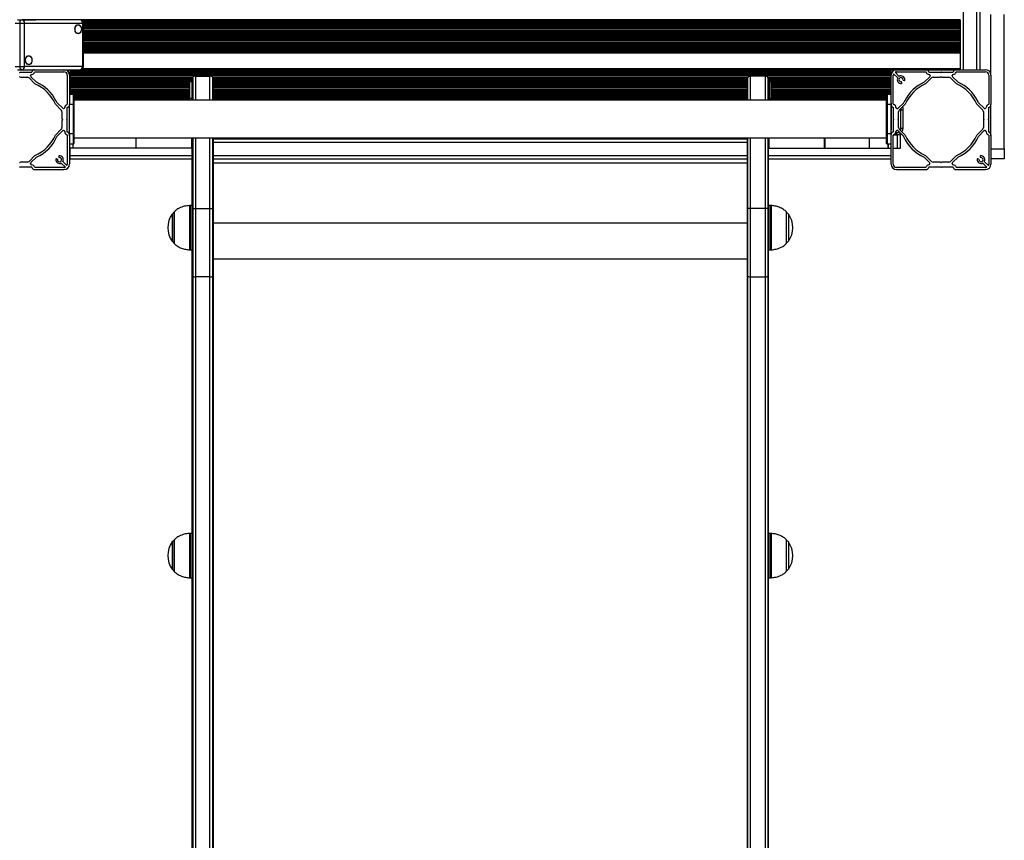
# Model space of a CAD drawing. Units: millimetres. Extents: x 13985 to 42945, y 4621 to 37421.
# Drawn here: x 23607 to 27155, y 15706 to 18662 of the extents above; entities that cross this region are included whole.
import ezdxf

# ---------------------------------------------------------------- set-up
doc = ezdxf.new("R2010")
doc.units = ezdxf.units.MM
doc.header["$LTSCALE"] = 200

msp = doc.modelspace()

# ---------------------------------------------------------------- linework, layer by layer
at = {"color": 7, "linetype": 'Continuous', "lineweight": 25}
for p, q in [((27008, 18481.6), (27008, 21439.6)), ((27056, 18481.6), (27056, 21439.6)), ((27068, 18481.6), (27068, 21439.6)), ((23599.7, 18661.6), (23665.2, 18661.6)), ((23599.7, 18661.6), (23615.9, 18661.6)), ((23825.2, 18661.6), (23615.9, 18661.6)), ((23743.4, 18661.6), (23665.2, 18661.6)), ((23743.4, 18661.6), (23743.4, 18661.6)), ((26996, 18661.6), (26996, 18661)), ((26996, 18661), (26996, 18658.2)), ((27107, 18461.6), (27107, 18680.6)), ((27155, 18196.6), (27155, 18680.6)), ((23591.2, 18649.6), (23607.5, 18649.6)), ((23607.5, 18649.6), (23607.5, 18493.6)), ((23607.5, 18649.6), (23624.4, 18649.6)), ((23624.4, 18493.6), (23624.4, 18649.6)), ((23624.4, 18649.6), (23833.7, 18649.6)), ((23833.7, 18649.6), (23833.7, 18493.6)), ((23837.2, 18493.6), (23837.2, 18649.6)), ((26996, 18658.2), (26996, 18657.6)), ((26996, 18657.6), (26996, 18655.2)), ((26996, 18655.2), (26996, 18650)), ((26996, 18650), (26996, 18647.6)), ((26996, 18647.6), (26996, 18647)), ((26996, 18647), (26996, 18644.2)), ((26996, 18644.2), (26996, 18643.6)), ((26996, 18643.6), (26996, 18641.2)), ((26996, 18641.2), (26996, 18636)), ((26996, 18636), (26996, 18633.6)), ((26996, 18633.6), (26996, 18633)), ((26996, 18633), (26996, 18630.2)), ((26996, 18630.2), (26996, 18629.6)), ((26996, 18629.6), (26996, 18627.2)), ((26996, 18627.2), (26996, 18622)), ((26996, 18622), (26996, 18619.6)), ((26996, 18619.6), (26996, 18619)), ((26996, 18619), (26996, 18616.2)), ((26996, 18616.2), (26996, 18615.6)), ((26996, 18615.6), (26996, 18613.2)), ((26996, 18613.2), (26996, 18608)), ((26996, 18608), (26996, 18605.6)), ((26996, 18605.6), (26996, 18605)), ((26996, 18605), (26996, 18602.2)), ((26996, 18602.2), (26996, 18601.6)), ((26996, 18601.6), (26996, 18599.2)), ((26996, 18599.2), (26996, 18594)), ((26996, 18594), (26996, 18591.6)), ((26996, 18591.6), (26996, 18591)), ((26996, 18591), (26996, 18588.2)), ((26996, 18588.2), (26996, 18587.6)), ((26996, 18587.6), (26996, 18585.2)), ((26996, 18585.2), (26996, 18580)), ((26996, 18580), (26996, 18577.6)), ((26996, 18577.6), (26996, 18577)), ((26996, 18577), (26996, 18574.2)), ((26996, 18574.2), (26996, 18573.6)), ((26996, 18573.6), (26996, 18571.2)), ((26996, 18571.2), (26996, 18566)), ((26996, 18566), (26996, 18563.6)), ((26996, 18563.6), (26996, 18563)), ((26996, 18563), (26996, 18560.2)), ((26996, 18560.2), (26996, 18559.6)), ((26996, 18559.6), (26996, 18557.2)), ((26996, 18557.2), (26996, 18552)), ((26996, 18552), (26996, 18549.6)), ((26996, 18549.6), (26996, 18549)), ((26996, 18549), (26996, 18546.2)), ((26996, 18546.2), (26996, 18545.6)), ((26996, 18545.6), (26996, 18543.2)), ((26996, 18543.2), (26996, 18540.6)), ((26996, 18540.6), (26996, 18484.6)), ((23591.2, 18493.6), (23607.5, 18493.6)), ((23607.5, 18493.6), (23624.4, 18493.6)), ((23833.7, 18493.6), (23624.4, 18493.6)), ((26996, 18484.6), (26996, 18482)), ((23599.7, 18481.6), (23615.9, 18481.6)), ((23607.4, 18472), (23607.8, 18472.3)), ((23607.4, 18455.9), (23609.8, 18454.5)), ((23608.2, 18472.4), (23650.5, 18472.4)), ((23610.2, 18454.4), (23635.3, 18454.4)), ((23615.9, 18481.6), (23660.4, 18481.6)), ((23641, 18452), (23662.5, 18430.5)), ((23646.8, 18459.2), (23646.8, 18460.4)), ((23668.2, 18436.2), (23647.9, 18456.4)), ((23650.8, 18464.4), (23651.3, 18464.4)), ((23661, 18481.6), (23767, 18481.6)), ((23663, 18473.6), (23767, 18473.6)), ((23767.8, 18481.6), (23825.2, 18481.6)), ((23779, 18461.6), (23779, 18357.6)), ((23787, 18461.6), (23787, 18355.6)), ((23789, 18481.6), (23789, 18479.6)), ((26747, 18479.6), (23789, 18479.6)), ((23789, 18479.6), (23789, 18479)), ((26747, 18479), (23789, 18479)), ((23789, 18479), (23789, 18476.2)), ((26747, 18476.2), (23789, 18476.2)), ((23789, 18476.2), (23789, 18475.5)), ((26747, 18475.5), (23789, 18475.5)), ((23789, 18475.5), (23789, 18473.2)), ((26747, 18473.2), (23789, 18473.2)), ((23789, 18473.2), (23789, 18468)), ((26747, 18468), (23789, 18468)), ((23789, 18468), (23789, 18465.6)), ((26747, 18465.6), (23789, 18465.6)), ((23789, 18465.6), (23789, 18465)), ((26747, 18465), (23789, 18465)), ((23789, 18465), (23789, 18462.2)), ((26747, 18462.2), (23789, 18462.2)), ((23789, 18462.2), (23789, 18461.5)), ((26747, 18461.5), (23789, 18461.5)), ((23789, 18461.5), (23789, 18459.2)), ((26747, 18459.2), (23789, 18459.2)), ((23789, 18459.2), (23789, 18454)), ((23789, 18454), (23789, 18451.6)), ((23789, 18451.6), (23789, 18451)), ((23789, 18451), (23789, 18448.2)), ((23789, 18448.2), (23789, 18447.5)), ((23789, 18447.5), (23789, 18445.2)), ((24231, 18453.2), (24231, 18371.2)), ((24241, 18458.6), (24293, 18458.6)), ((24303, 18371.2), (24303, 18453.2)), ((26231, 18371.2), (26231, 18453.2)), ((26293, 18458.6), (26241, 18458.6)), ((26303, 18453.2), (26303, 18371.2)), ((26747, 18481.6), (26767, 18481.6)), ((26747, 18479.6), (26747, 18481.6)), ((26747, 18479), (26747, 18479.6)), ((26747, 18476.2), (26747, 18479)), ((26747, 18475.5), (26747, 18476.2)), ((26747, 18473.2), (26747, 18475.5)), ((26747, 18468), (26747, 18473.2)), ((26747, 18465.6), (26747, 18468)), ((26747, 18360.4), (26747, 18461.6)), ((26755, 18357.7), (26755, 18461.6)), ((26756.2, 18466.8), (26770.9, 18452)), ((26776.6, 18457.6), (26761.8, 18472.4)), ((26767, 18481.6), (26873, 18481.6)), ((26767, 18473.6), (26871.8, 18473.6)), ((26886.9, 18456.4), (26866.6, 18436.2)), ((26871.5, 18430.5), (26893, 18452)), ((26873, 18481.6), (26981, 18481.6)), ((26883.5, 18472.4), (26925.8, 18472.4)), ((26883.5, 18464.4), (26884, 18464.4)), ((26888, 18460.4), (26888, 18459.2)), ((26898.6, 18454.4), (26923.8, 18454.4)), ((26924.2, 18454.5), (26926.6, 18455.9)), ((26926.2, 18472.3), (26926.6, 18472)), ((26927.4, 18472), (26927.8, 18472.3)), ((26927.4, 18455.9), (26929.8, 18454.5)), ((26928.2, 18472.4), (26970.5, 18472.4)), ((26930.2, 18454.4), (26955.3, 18454.4)), ((26961, 18452), (26982.5, 18430.5)), ((26966.8, 18459.2), (26966.8, 18460.4)), ((26988.2, 18436.2), (26967.9, 18456.4)), ((26970.8, 18464.4), (26971.3, 18464.4)), ((26981, 18481.6), (27087, 18481.6)), ((26983, 18473.6), (27087, 18473.6)), ((26996, 18482), (26996, 18481.6)), ((27099, 18461.6), (27099, 18357.6)), ((27107, 18461.6), (27107, 18355.6)), ((23789, 18445.2), (23789, 18440)), ((23789, 18440), (23789, 18437.6)), ((23789, 18437.6), (23789, 18437)), ((23789, 18437), (23789, 18434.2)), ((23789, 18434.2), (23789, 18433.5)), ((23789, 18433.5), (23789, 18431.2)), ((23789, 18431.2), (23789, 18426)), ((23789, 18426), (23789, 18423.6)), ((23789, 18423.6), (23789, 18423)), ((23789, 18423), (23789, 18420.2)), ((23789, 18420.2), (23789, 18419.5)), ((23789, 18419.5), (23789, 18417.2)), ((23789, 18417.2), (23789, 18412)), ((23789, 18412), (23789, 18409.6)), ((24229, 18437.5), (24221, 18437.5)), ((24221, 18377.9), (24221, 18437.5)), ((24229, 18437), (24229, 18446.6)), ((24229, 18405.5), (24229, 18436.8)), ((24305, 18446.6), (24305, 18371.2)), ((26229, 18446.6), (26229, 18371.2)), ((26305, 18371.2), (26305, 18446.6)), ((26315, 18437.5), (26307, 18437.5)), ((26307, 18377.9), (26307, 18437.5)), ((26317, 18437.5), (26309, 18437.5)), ((26309, 18377.9), (26309, 18437.5)), ((26315, 18377.9), (26315, 18437.5)), ((26317, 18377.9), (26317, 18437.5)), ((26785.9, 18434.6), (26785.1, 18437.5)), ((26791, 18443.4), (26794, 18442.6)), ((23787, 18393.6), (23801, 18393.6)), ((23789, 18409.6), (23789, 18409)), ((23789, 18409), (23789, 18406.2)), ((23789, 18406.2), (23789, 18405.5)), ((23789, 18405.5), (23789, 18403.2)), ((23789, 18403.2), (23789, 18398)), ((23789, 18398), (23789, 18395.6)), ((23789, 18395.6), (23789, 18395)), ((23789, 18395), (23789, 18393.6)), ((23801, 18355.6), (23801, 18393.6)), ((23803, 18391.6), (23803, 18355.6)), ((24221, 18371.2), (24221, 18377.9)), ((24229, 18377.9), (24221, 18377.9)), ((24229, 18371.2), (24229, 18405.5)), ((26307, 18377.9), (26315, 18377.9)), ((26307, 18371.2), (26307, 18377.9)), ((26309, 18377.9), (26317, 18377.9)), ((26309, 18371.2), (26309, 18377.9)), ((26315, 18371.2), (26315, 18377.9)), ((26317, 18371.2), (26317, 18377.9)), ((26731, 18355.6), (26731, 18391.6)), ((26733, 18393.6), (26733, 18355.6)), ((26733, 18393.6), (26747, 18393.6)), ((23735.9, 18357.1), (23757.4, 18335.6)), ((23742.6, 18362.7), (23738.2, 18370)), ((23762.8, 18342.5), (23742.6, 18362.7)), ((23765.8, 18341.4), (23765.6, 18341.4)), ((23769.8, 18345.9), (23769.8, 18345.4)), ((23777.8, 18345.1), (23777.8, 18302.8)), ((23801, 18355.6), (23787, 18355.6)), ((23787, 18251.6), (23787, 18355.6)), ((23803, 18355.6), (23801, 18355.6)), ((23801, 18251.6), (23801, 18355.6)), ((26731, 18371.2), (23803, 18371.2)), ((23803, 18355.6), (23803, 18251.6)), ((26731, 18251.6), (26731, 18355.6)), ((26733, 18355.6), (26731, 18355.6)), ((26733, 18355.6), (26733, 18251.6)), ((26747, 18355.6), (26733, 18355.6)), ((26747, 18360.4), (26747, 18355.6)), ((26747, 18251.6), (26747, 18355.6)), ((26749, 18345.1), (26747, 18345.1)), ((26747.4, 18355.5), (26747.4, 18357.6)), ((26749, 18337.1), (26749, 18345.1)), ((26755.4, 18357.5), (26755, 18357.7)), ((26756.2, 18302.8), (26756.2, 18345.6)), ((26764.6, 18345.3), (26764.6, 18345.9)), ((26769.3, 18341.4), (26768.2, 18341.4)), ((26792.4, 18362.7), (26772.2, 18342.5)), ((26776.5, 18335.6), (26798, 18357.1)), ((26782.2, 18341.2), (26782.2, 18337.1)), ((26790.2, 18345.1), (26786, 18345.1)), ((26790.2, 18337.1), (26790.2, 18345.1)), ((26796.6, 18370), (26792.8, 18363.8)), ((27055.9, 18357.1), (27077.4, 18335.6)), ((27062.6, 18362.7), (27058.2, 18370)), ((27082.8, 18342.5), (27062.6, 18362.7)), ((27085.8, 18341.4), (27085.6, 18341.4)), ((27089.8, 18345.9), (27089.8, 18345.4)), ((27097.8, 18345.1), (27097.8, 18302.8)), ((27107, 18242.8), (27107, 18355.6)), ((23759.8, 18329.9), (23759.8, 18304.8)), ((26749, 18271.1), (26749, 18337.1)), ((26774.2, 18304.8), (26774.2, 18329.9)), ((26782.2, 18337.1), (26790.2, 18337.1)), ((26782.2, 18271.1), (26782.2, 18337.1)), ((26790.2, 18271.1), (26790.2, 18337.1)), ((27079.8, 18329.9), (27079.8, 18304.8)), ((23759.8, 18298.4), (23759.8, 18273.2)), ((23759.9, 18304.4), (23761.3, 18302)), ((23761.3, 18301.2), (23759.9, 18298.8)), ((23777.7, 18302.4), (23777.4, 18302)), ((23777.4, 18301.2), (23777.7, 18300.8)), ((23777.8, 18300.4), (23777.8, 18257.4)), ((26756.2, 18258.1), (26756.2, 18300.4)), ((26756.5, 18302), (26756.3, 18302.4)), ((26756.3, 18300.8), (26756.5, 18301.2)), ((26772.6, 18302), (26774.1, 18304.4)), ((26774.1, 18298.8), (26772.6, 18301.2)), ((26774.2, 18273.2), (26774.2, 18298.4)), ((26782.2, 18271.1), (26790.2, 18271.1)), ((27079.8, 18298.4), (27079.8, 18273.2)), ((27079.9, 18304.4), (27081.3, 18302)), ((27081.3, 18301.2), (27079.9, 18298.8)), ((27097.7, 18302.4), (27097.4, 18302)), ((27097.4, 18301.2), (27097.7, 18300.8)), ((27097.8, 18300.4), (27097.8, 18257.4)), ((23757.4, 18267.6), (23735.9, 18246.1)), ((23741.6, 18240.4), (23761.8, 18261.6)), ((23764.6, 18262.8), (23765.8, 18262.8)), ((23769.8, 18258.8), (23769.8, 18257.2)), ((23769.8, 18257.2), (23769.8, 18257.2)), ((23769.8, 18257.2), (23769.8, 18256.9)), ((23779, 18245.2), (23779, 18141.6)), ((23779, 18245.2), (23779, 18245.2)), ((23787, 18242.8), (23787, 18251.6)), ((23787, 18251.6), (23801, 18251.6)), ((23787, 18247.2), (23787, 18243.7)), ((23787, 18242.8), (23787, 18141.6)), ((23803, 18251.6), (23801, 18251.6)), ((23801, 18213.6), (23801, 18251.6)), ((23803, 18251.6), (23803, 18215.6)), ((23803, 18236), (26731, 18236)), ((24227, 18236), (24227, 18199.1)), ((24229, 17981.4), (24229, 18236)), ((24231, 18236), (24231, 17981.4)), ((24303, 17981.4), (24303, 18236)), ((24305, 18236), (24305, 17981.4)), ((26229, 18236), (26229, 17981.4)), ((26231, 17981.4), (26231, 18236)), ((26303, 18236), (26303, 17981.4)), ((26305, 17981.4), (26305, 18236)), ((26307, 18236), (26307, 18199.1)), ((26733, 18251.6), (26731, 18251.6)), ((26731, 18215.6), (26731, 18251.6)), ((26733, 18251.6), (26747, 18251.6)), ((26733, 18251.6), (26733, 18213.6)), ((26750.4, 18255.1), (26747, 18255.1)), ((26747, 18141.6), (26747, 18247.6)), ((26755, 18141.6), (26755, 18245.6)), ((26755.7, 18247.1), (26769, 18247.1)), ((26766.2, 18255.1), (26764, 18255.1)), ((26764.2, 18257.2), (26764.2, 18258.8)), ((26766.2, 18255.1), (26766.2, 18247.1)), ((26768.2, 18262.8), (26769.3, 18262.8)), ((26769, 18247.1), (26769, 18199.1)), ((26781, 18247.1), (26769, 18247.1)), ((26772.2, 18261.6), (26792.4, 18240.4)), ((26798, 18246.1), (26776.5, 18267.6)), ((26781, 18199.1), (26781, 18247.1)), ((27077.4, 18267.6), (27055.9, 18246.1)), ((27061.6, 18240.4), (27081.8, 18261.6)), ((27084.6, 18262.8), (27085.8, 18262.8)), ((27089.8, 18258.8), (27089.8, 18257.2)), ((27089.8, 18257.2), (27089.8, 18256.9)), ((27089.8, 18257.2), (27089.8, 18257.2)), ((27099, 18245.2), (27099, 18141.6)), ((27099, 18245.2), (27099, 18245.2)), ((27107, 18247.2), (27107, 18243.7)), ((27107, 18242.8), (27107, 18141.6)), ((23801, 18213.6), (23787, 18213.6)), ((24227, 18232.6), (24229, 18232.6)), ((24305, 18232.6), (26229, 18232.6)), ((26305, 18232.6), (26307, 18232.6)), ((26747, 18213.6), (26733, 18213.6)), ((23662.5, 18172.6), (23641, 18151.1)), ((23647.9, 18146.8), (23668.2, 18167)), ((23748.1, 18168.6), (23748.8, 18165.6)), ((23799, 18199.1), (23787, 18199.1)), ((23789, 18172.6), (23789, 18199.1)), ((23789, 18160.6), (23789, 18172.6)), ((24027, 18199.1), (23799, 18199.1)), ((24227, 18199.1), (24027, 18199.1)), ((26307, 18199.1), (26507, 18199.1)), ((26507, 18199.1), (26735, 18199.1)), ((26509, 18199.1), (26737, 18199.1)), ((26669, 18199.1), (26747, 18199.1)), ((26755, 18199.1), (26769, 18199.1)), ((26769, 18199.1), (26781, 18199.1)), ((26865.8, 18167), (26886, 18146.8)), ((26893, 18151.1), (26871.5, 18172.6)), ((26982.5, 18172.6), (26961, 18151.1)), ((26967.9, 18146.8), (26988.2, 18167)), ((27068.1, 18168.6), (27068.8, 18165.6)), ((27107, 18196.6), (27155, 18196.6)), ((27155, 18196.6), (27155, 18160.6)), ((23609.8, 18148.7), (23607.4, 18147.2)), ((23607.8, 18130.9), (23607.4, 18131.1)), ((23650.5, 18130.8), (23608.2, 18130.8)), ((23635.3, 18148.8), (23610.2, 18148.8)), ((23646.8, 18142.8), (23646.8, 18143.9)), ((23651.3, 18138.8), (23650.8, 18138.8)), ((23767, 18129.6), (23663, 18129.6)), ((23742.9, 18159.7), (23740, 18160.5)), ((23757.4, 18145.5), (23772.2, 18130.8)), ((23777.8, 18136.4), (23763, 18151.2)), ((23789, 18160.6), (24229, 18160.6)), ((24305, 18160.6), (26229, 18160.6)), ((26305, 18160.6), (26747, 18160.6)), ((26871, 18129.6), (26767, 18129.6)), ((26883.2, 18138.8), (26882.7, 18138.8)), ((26925.8, 18130.8), (26883.5, 18130.8)), ((26887.2, 18143.9), (26887.2, 18142.8)), ((26923.8, 18148.8), (26898.6, 18148.8)), ((26926.6, 18147.2), (26924.2, 18148.7)), ((26926.6, 18131.1), (26926.2, 18130.9)), ((26929.8, 18148.7), (26927.4, 18147.2)), ((26927.8, 18130.9), (26927.4, 18131.1)), ((26970.5, 18130.8), (26928.2, 18130.8)), ((26955.3, 18148.8), (26930.2, 18148.8)), ((26966.8, 18142.8), (26966.8, 18143.9)), ((26971.3, 18138.8), (26970.8, 18138.8)), ((27087, 18129.6), (26983, 18129.6)), ((27062.9, 18159.7), (27060, 18160.5)), ((27077.4, 18145.5), (27092.2, 18130.8)), ((27097.8, 18136.4), (27083, 18151.2)), ((27155, 18160.6), (27107, 18160.6)), ((23661, 18121.6), (23767, 18121.6)), ((26767, 18121.6), (26873, 18121.6)), ((26981, 18121.6), (27087, 18121.6)), ((24229, 17992.6), (24222.3, 17992.6)), ((26311.6, 17992.6), (26305, 17992.6)), ((24163.7, 17968.6), (24163.7, 17856.6)), ((24229, 17981.4), (24231, 17981.4)), ((24229, 17742.5), (24229, 17981.4)), ((24231, 17981.4), (24241, 17981.4)), ((24231, 17981.4), (24231, 17738.4)), ((24241, 17981.4), (24293, 17981.4)), ((24241, 17981.4), (24241, 17735.1)), ((24293, 17981.4), (24303, 17981.4)), ((24293, 17735.1), (24293, 17981.4)), ((24303, 17738.4), (24303, 17981.4)), ((24303, 17981.4), (24305, 17981.4)), ((24305, 17981.4), (24305, 17742.5)), ((26231, 17981.4), (26229, 17981.4)), ((26229, 17981.4), (26229, 17742.5)), ((26241, 17981.4), (26231, 17981.4)), ((26231, 17738.4), (26231, 17981.4)), ((26293, 17981.4), (26241, 17981.4)), ((26241, 17735.1), (26241, 17981.4)), ((26303, 17981.4), (26293, 17981.4)), ((26293, 17981.4), (26293, 17735.1)), ((26303, 17981.4), (26303, 17738.4)), ((26305, 17981.4), (26303, 17981.4)), ((26305, 17742.5), (26305, 17981.4)), ((26370.3, 17856.6), (26370.3, 17968.6)), ((24222.3, 17832.6), (24229, 17832.6)), ((26305, 17832.6), (26311.6, 17832.6)), ((24229, 14386.1), (24229, 17742.5)), ((24231, 17738.4), (24231, 14382)), ((24303, 14382), (24303, 17738.4)), ((24305, 17742.5), (24305, 14386.1)), ((26229, 17742.5), (26229, 14386.1)), ((26231, 14382), (26231, 17738.4)), ((26303, 17738.4), (26303, 14382)), ((26305, 14386.1), (26305, 17742.5)), ((24293, 17735.1), (24241, 17735.1)), ((24241, 17735.1), (24241, 14378.7)), ((24293, 14378.7), (24293, 17735.1)), ((26241, 17735.1), (26293, 17735.1)), ((26241, 14378.7), (26241, 17735.1)), ((26293, 17735.1), (26293, 14378.7)), ((24163.7, 16787.6), (24163.7, 16675.6)), ((24229, 16811.6), (24222.3, 16811.6)), ((26311.6, 16811.6), (26305, 16811.6)), ((26370.3, 16675.6), (26370.3, 16787.6)), ((24222.3, 16651.6), (24229, 16651.6)), ((26305, 16651.6), (26311.6, 16651.6))]:
    msp.add_line(p, q, dxfattribs=at)
at = {"color": 8, "linetype": 'Continuous', "lineweight": 25}
for p, q in [((26996, 18661), (23829, 18661)), ((26996, 18658.2), (23833.6, 18658.2)), ((23833.7, 18649.6), (23837.2, 18649.6)), ((26996, 18657.6), (23834.2, 18657.6)), ((26996, 18655.2), (23835.9, 18655.2)), ((26996, 18650), (23837.2, 18650)), ((26996, 18647.6), (23837.2, 18647.6)), ((26996, 18647), (23837.2, 18647)), ((26996, 18644.2), (23837.2, 18644.2)), ((26996, 18643.6), (23837.2, 18643.6)), ((26996, 18641.2), (23837.2, 18641.2)), ((26996, 18636), (23837.2, 18636)), ((26996, 18633.6), (23837.2, 18633.6)), ((26996, 18633), (23837.2, 18633)), ((26996, 18630.2), (23837.2, 18630.2)), ((26996, 18629.6), (23837.2, 18629.6)), ((26996, 18627.2), (23837.2, 18627.2)), ((26996, 18622), (23837.2, 18622)), ((26996, 18619.6), (23837.2, 18619.6)), ((26996, 18619), (23837.2, 18619)), ((26996, 18616.2), (23837.2, 18616.2)), ((26996, 18615.6), (23837.2, 18615.6)), ((26996, 18613.2), (23837.2, 18613.2)), ((26996, 18608), (23837.2, 18608)), ((26996, 18605.6), (23837.2, 18605.6)), ((26996, 18605), (23837.2, 18605)), ((26996, 18602.2), (23837.2, 18602.2)), ((26996, 18601.6), (23837.2, 18601.6)), ((26996, 18599.2), (23837.2, 18599.2)), ((26996, 18594), (23837.2, 18594)), ((26996, 18591.6), (23837.2, 18591.6)), ((26996, 18591), (23837.2, 18591)), ((26996, 18588.2), (23837.2, 18588.2)), ((26996, 18587.6), (23837.2, 18587.6)), ((26996, 18585.2), (23837.2, 18585.2)), ((26996, 18580), (23837.2, 18580)), ((26996, 18577.6), (23837.2, 18577.6)), ((26996, 18577), (23837.2, 18577)), ((26996, 18574.2), (23837.2, 18574.2)), ((26996, 18573.6), (23837.2, 18573.6)), ((26996, 18571.2), (23837.2, 18571.2)), ((26996, 18566), (23837.2, 18566)), ((26996, 18563.6), (23837.2, 18563.6)), ((26996, 18563), (23837.2, 18563)), ((26996, 18560.2), (23837.2, 18560.2)), ((26996, 18559.6), (23837.2, 18559.6)), ((26996, 18557.2), (23837.2, 18557.2)), ((26996, 18552), (23837.2, 18552)), ((26996, 18549.6), (23837.2, 18549.6)), ((26996, 18549), (23837.2, 18549)), ((26996, 18546.2), (23837.2, 18546.2)), ((26996, 18545.6), (23837.2, 18545.6)), ((26996, 18543.2), (23837.2, 18543.2)), ((26996, 18540.6), (23837.2, 18540.6)), ((26996, 18484.6), (23833.2, 18484.6)), ((23833.7, 18493.6), (23837.2, 18493.6)), ((24231.6, 18454), (23789, 18454)), ((24230.1, 18451.6), (23789, 18451.6)), ((24229.8, 18451), (23789, 18451)), ((24229.1, 18448.2), (23789, 18448.2)), ((24229, 18447.5), (23789, 18447.5)), ((26996, 18482), (23828.4, 18482)), ((24241, 18458.6), (24241, 18371.2)), ((24293, 18371.2), (24293, 18458.6)), ((26231.6, 18454), (24302.4, 18454)), ((26230.1, 18451.6), (24303.9, 18451.6)), ((26229.8, 18451), (24304.2, 18451)), ((26229.1, 18448.2), (24304.9, 18448.2)), ((26229, 18447.5), (24304.9, 18447.5)), ((26241, 18371.2), (26241, 18458.6)), ((26293, 18458.6), (26293, 18371.2)), ((26747, 18454), (26302.4, 18454)), ((26747, 18451.6), (26303.9, 18451.6)), ((26747, 18451), (26304.2, 18451)), ((26747, 18448.2), (26304.9, 18448.2)), ((26747, 18447.5), (26304.9, 18447.5)), ((24229, 18445.2), (23789, 18445.2)), ((24229, 18440), (23789, 18440)), ((24229, 18437.6), (23789, 18437.6)), ((24221, 18437), (23789, 18437)), ((24221, 18434.2), (23789, 18434.2)), ((24221, 18433.5), (23789, 18433.5)), ((24221, 18431.2), (23789, 18431.2)), ((24221, 18426), (23789, 18426)), ((24221, 18423.6), (23789, 18423.6)), ((24221, 18423), (23789, 18423)), ((24221, 18420.2), (23789, 18420.2)), ((24221, 18419.5), (23789, 18419.5)), ((24221, 18417.2), (23789, 18417.2)), ((24221, 18412), (23789, 18412)), ((26229, 18445.2), (24305, 18445.2)), ((26229, 18440), (24305, 18440)), ((26229, 18437.6), (24305, 18437.6)), ((26229, 18437), (24305, 18437)), ((26229, 18434.2), (24305, 18434.2)), ((26229, 18433.5), (24305, 18433.5)), ((26229, 18431.2), (24305, 18431.2)), ((26229, 18426), (24305, 18426)), ((26229, 18423.6), (24305, 18423.6)), ((26229, 18423), (24305, 18423)), ((26229, 18420.2), (24305, 18420.2)), ((26229, 18419.5), (24305, 18419.5)), ((26229, 18417.2), (24305, 18417.2)), ((26229, 18412), (24305, 18412)), ((26747, 18445.2), (26305, 18445.2)), ((26747, 18440), (26305, 18440)), ((26747, 18437.6), (26305, 18437.6)), ((26307, 18437), (26305, 18437)), ((26307, 18434.2), (26305, 18434.2)), ((26307, 18433.5), (26305, 18433.5)), ((26307, 18431.2), (26305, 18431.2)), ((26307, 18426), (26305, 18426)), ((26307, 18423.6), (26305, 18423.6)), ((26307, 18423), (26305, 18423)), ((26307, 18420.2), (26305, 18420.2)), ((26307, 18419.5), (26305, 18419.5)), ((26307, 18417.2), (26305, 18417.2)), ((26307, 18412), (26305, 18412)), ((26747, 18437), (26317, 18437)), ((26747, 18434.2), (26317, 18434.2)), ((26747, 18433.5), (26317, 18433.5)), ((26747, 18431.2), (26317, 18431.2)), ((26747, 18426), (26317, 18426)), ((26747, 18423.6), (26317, 18423.6)), ((26747, 18423), (26317, 18423)), ((26747, 18420.2), (26317, 18420.2)), ((26747, 18419.5), (26317, 18419.5)), ((26747, 18417.2), (26317, 18417.2)), ((26747, 18412), (26317, 18412)), ((24221, 18409.6), (23789, 18409.6)), ((24221, 18409), (23789, 18409)), ((24221, 18406.2), (23789, 18406.2)), ((24221, 18405.5), (23789, 18405.5)), ((24221, 18403.2), (23789, 18403.2)), ((24221, 18398), (23789, 18398)), ((24221, 18395.6), (23789, 18395.6)), ((24221, 18395), (23789, 18395)), ((24221, 18392.2), (23802.9, 18392.2)), ((24221, 18391.5), (23803, 18391.5)), ((24221, 18389.2), (23803, 18389.2)), ((24221, 18384), (23803, 18384)), ((24221, 18381.6), (23803, 18381.6)), ((24221, 18381), (23803, 18381)), ((24221, 18378.2), (23803, 18378.2)), ((24221, 18377.5), (23803, 18377.5)), ((26229, 18409.6), (24305, 18409.6)), ((26229, 18409), (24305, 18409)), ((26229, 18406.2), (24305, 18406.2)), ((26229, 18405.5), (24305, 18405.5)), ((26229, 18403.2), (24305, 18403.2)), ((26229, 18398), (24305, 18398)), ((26229, 18395.6), (24305, 18395.6)), ((26229, 18395), (24305, 18395)), ((26229, 18392.2), (24305, 18392.2)), ((26229, 18391.5), (24305, 18391.5)), ((26229, 18389.2), (24305, 18389.2)), ((26229, 18384), (24305, 18384)), ((26229, 18381.6), (24305, 18381.6)), ((26229, 18381), (24305, 18381)), ((26229, 18378.2), (24305, 18378.2)), ((26229, 18377.5), (24305, 18377.5)), ((26307, 18409.6), (26305, 18409.6)), ((26307, 18409), (26305, 18409)), ((26307, 18406.2), (26305, 18406.2)), ((26307, 18405.5), (26305, 18405.5)), ((26307, 18403.2), (26305, 18403.2)), ((26307, 18398), (26305, 18398)), ((26307, 18395.6), (26305, 18395.6)), ((26307, 18395), (26305, 18395)), ((26307, 18392.2), (26305, 18392.2)), ((26307, 18391.5), (26305, 18391.5)), ((26307, 18389.2), (26305, 18389.2)), ((26307, 18384), (26305, 18384)), ((26307, 18381.6), (26305, 18381.6)), ((26307, 18381), (26305, 18381)), ((26307, 18378.2), (26305, 18378.2)), ((26307, 18377.5), (26305, 18377.5)), ((26747, 18409.6), (26317, 18409.6)), ((26747, 18409), (26317, 18409)), ((26747, 18406.2), (26317, 18406.2)), ((26747, 18405.5), (26317, 18405.5)), ((26747, 18403.2), (26317, 18403.2)), ((26747, 18398), (26317, 18398)), ((26747, 18395.6), (26317, 18395.6)), ((26747, 18395), (26317, 18395)), ((26731.1, 18392.2), (26317, 18392.2)), ((26731, 18391.5), (26317, 18391.5)), ((26731, 18389.2), (26317, 18389.2)), ((26731, 18384), (26317, 18384)), ((26731, 18381.6), (26317, 18381.6)), ((26731, 18381), (26317, 18381)), ((26731, 18378.2), (26317, 18378.2)), ((26731, 18377.5), (26317, 18377.5)), ((24221, 18375.2), (23803, 18375.2)), ((26229, 18375.2), (24305, 18375.2)), ((26307, 18375.2), (26305, 18375.2)), ((26731, 18375.2), (26317, 18375.2)), ((26747, 18337.1), (26749, 18337.1)), ((26747, 18271.1), (26749, 18271.1)), ((24027, 18199.1), (24027, 18236)), ((24241, 18236), (24241, 17981.4)), ((24293, 17981.4), (24293, 18236)), ((26241, 17981.4), (26241, 18236)), ((26293, 18236), (26293, 17981.4)), ((26507, 18199.1), (26507, 18236)), ((26509, 18199.1), (26509, 18236)), ((26669, 18199.1), (26669, 18236)), ((23799, 18213.6), (23799, 18199.1)), ((24227, 18220.6), (24229, 18220.6)), ((24305, 18220.6), (26229, 18220.6)), ((26305, 18220.6), (26307, 18220.6)), ((26735, 18213.6), (26735, 18199.1)), ((26737, 18213.6), (26737, 18199.1)), ((23789, 18172.6), (24229, 18172.6)), ((24305, 18172.6), (26229, 18172.6)), ((26305, 18172.6), (26747, 18172.6)), ((24305, 18146.6), (26229, 18146.6)), ((24219.4, 17992.5), (24219.4, 17832.7)), ((24222.3, 17948.8), (24222.3, 17992.6)), ((26311.6, 17948.8), (26311.6, 17992.6)), ((26314.6, 17992.5), (26314.6, 17832.7)), ((24157.1, 17961.7), (24157.1, 17868.8)), ((24164.3, 17855.2), (24164.3, 17970)), ((26369.7, 17855.2), (26369.7, 17970)), ((26376.9, 17961.7), (26376.9, 17868.8)), ((24222.3, 17832.6), (24222.3, 17948.8)), ((24305, 17930.2), (26229, 17930.2)), ((26311.6, 17832.6), (26311.6, 17948.8)), ((24157.1, 17868.8), (24157.1, 17863.5)), ((26376.9, 17868.8), (26376.9, 17863.5)), ((24305, 17800.9), (26229, 17800.9)), ((24157.1, 16780.7), (24157.1, 16687.6)), ((24164.3, 16674.1), (24164.3, 16789)), ((24219.4, 16811.5), (24219.4, 16651.7)), ((24222.3, 16767.1), (24222.3, 16811.6)), ((26311.6, 16767.1), (26311.6, 16811.6)), ((26314.6, 16811.5), (26314.6, 16651.7)), ((26369.7, 16674.1), (26369.7, 16789)), ((26376.9, 16780.7), (26376.9, 16687.6)), ((24222.3, 16651.6), (24222.3, 16767.1)), ((26311.6, 16651.6), (26311.6, 16767.1)), ((24157.1, 16687.6), (24157.1, 16682.5)), ((26376.9, 16687.6), (26376.9, 16682.5))]:
    msp.add_line(p, q, dxfattribs=at)
at = {"color": 7, "linetype": 'Continuous', "lineweight": 25, "flags": 128}
for points in [[(23818, 18643.6), (23821.4, 18642.8), (23824.5, 18640.7), (23827, 18637.5), (23828.7, 18633.3), (23829.5, 18628.6), (23829.2, 18623.8), (23828, 18619.3), (23825.8, 18615.5), (23823, 18612.8), (23819.7, 18611.3), (23816.3, 18611.3), (23813.1, 18612.8), (23810.2, 18615.5), (23808.1, 18619.3), (23806.9, 18623.8), (23806.6, 18628.6), (23807.4, 18633.3), (23809.1, 18637.5), (23811.6, 18640.7), (23814.7, 18642.8), (23818, 18643.6)], [(23829.5, 18627.4), (23829, 18622.6), (23827.5, 18618.2), (23825.2, 18614.7), (23822.2, 18612.3), (23818.9, 18611.2), (23815.5, 18611.6), (23812.3, 18613.3), (23809.6, 18616.3), (23807.7, 18620.3), (23806.7, 18624.9), (23806.7, 18629.8), (23807.7, 18634.4), (23809.6, 18638.4), (23812.3, 18641.4), (23815.5, 18643.2), (23818.9, 18643.5), (23822.2, 18642.4), (23825.2, 18640), (23827.5, 18636.5), (23829, 18632.1), (23829.5, 18627.4)], [(23640.1, 18532), (23643.5, 18531.2), (23646.6, 18529.1), (23649.1, 18525.9), (23650.8, 18521.7), (23651.5, 18517), (23651.3, 18512.2), (23650, 18507.7), (23647.9, 18503.9), (23645.1, 18501.2), (23641.8, 18499.7), (23638.4, 18499.7), (23635.2, 18501.2), (23632.3, 18503.9), (23630.2, 18507.7), (23629, 18512.2), (23628.7, 18517), (23629.5, 18521.7), (23631.2, 18525.9), (23633.7, 18529.1), (23636.7, 18531.2), (23640.1, 18532)], [(23651.6, 18515.8), (23651.1, 18511), (23649.6, 18506.6), (23647.3, 18503.1), (23644.3, 18500.7), (23641, 18499.6), (23637.6, 18500), (23634.4, 18501.7), (23631.7, 18504.7), (23629.8, 18508.7), (23628.8, 18513.3), (23628.8, 18518.2), (23629.8, 18522.8), (23631.7, 18526.8), (23634.4, 18529.8), (23637.6, 18531.6), (23641, 18531.9), (23644.3, 18530.8), (23647.3, 18528.4), (23649.6, 18524.9), (23651.1, 18520.5), (23651.6, 18515.8)]]:
    msp.add_lwpolyline(points, dxfattribs=at)
at = {"color": 7, "linetype": 'Continuous', "lineweight": 25}
for centre, radius, start, end in [((23618.1, 18651.1), 10.7, 101.4218, 188.0495), ((23613.8, 18651.1), 10.7, 351.9505, 78.5782), ((23825.2, 18649.6), 12, 0, 90), ((23823.1, 18651.1), 10.7, 351.9505, 78.5782), ((23618.1, 18492.1), 10.7, 171.9505, 258.5782), ((23613.8, 18492.1), 10.7, 281.4218, 8.0495), ((23825.2, 18493.6), 12, 270, 0), ((23823.1, 18492.1), 10.7, 281.4218, 8.0495), ((23607, 18472.7), 0.8, 239, 301), ((23607, 18455.2), 0.8, 59, 121), ((23608.2, 18471.6), 0.8, 90, 121), ((23610.2, 18455.2), 0.8, 239, 270), ((23635.3, 18446.4), 8, 45, 90), ((23650.8, 18460.4), 4, 90, 180), ((23650.8, 18459.2), 4, 180, 225), ((23650.5, 18473.2), 0.8, 270, 313.7), ((23661, 18471.6), 10, 90, 174.1363), ((23651.3, 18474.4), 10, 270, 346.5066), ((23663, 18471.6), 2, 90, 166.5066), ((23767, 18461.6), 20, 0, 90), ((23767, 18461.6), 12, 0, 90), ((23769, 18461.6), 20, 0, 87.7488), ((24241, 18446.6), 12, 146.4427, 180), ((24241, 18446.6), 12, 90, 146.4427), ((24293, 18446.6), 12, 33.5573, 90), ((24293, 18446.6), 12, 0, 33.5573), ((26241, 18446.6), 12, 146.4427, 180), ((26241, 18446.6), 12, 90, 146.4427), ((26293, 18446.6), 12, 33.5573, 90), ((26293, 18446.6), 12, 0, 33.5573), ((26767, 18461.6), 20, 90, 180), ((26767, 18461.6), 12, 154.4712, 180), ((26767, 18461.6), 12, 90, 115.5288), ((26783, 18445.6), 13.6, 152.1046, 275.0718), ((26783, 18445.6), 7.6, 350.465, 279.535), ((26783, 18445.6), 13.6, 354.9282, 117.8954), ((26871.8, 18471.6), 2, 13.4934, 90), ((26873, 18471.6), 10, 5.8637, 90), ((26883.5, 18474.4), 10, 193.4934, 270), ((26883.5, 18473.2), 0.8, 226.3, 270), ((26884, 18460.4), 4, 0, 90), ((26884, 18459.2), 4, 315, 0), ((26898.6, 18446.4), 8, 90, 135), ((26923.8, 18455.2), 0.8, 270, 301), ((26925.8, 18471.6), 0.8, 59, 90), ((26927, 18472.7), 0.8, 239, 301), ((26927, 18455.2), 0.8, 59, 121), ((26928.2, 18471.6), 0.8, 90, 121), ((26930.2, 18455.2), 0.8, 239, 270), ((26955.3, 18446.4), 8, 45, 90), ((26970.8, 18460.4), 4, 90, 180), ((26970.8, 18459.2), 4, 180, 225), ((26970.5, 18473.2), 0.8, 270, 313.7), ((26981, 18471.6), 10, 90, 174.1363), ((26971.3, 18474.4), 10, 270, 346.5066), ((26983, 18471.6), 2, 90, 166.5066), ((27087, 18461.6), 20, 0, 90), ((27087, 18461.6), 12, 0, 90), ((23607, 18301.6), 140.4, 23.2887, 66.7113), ((23612.6, 18307.2), 140.4, 26.5544, 66.7113), ((26784.4, 18437.3), 0.8, 15, 99.535), ((26784, 18434), 2, 275.0718, 15), ((26791.3, 18444.2), 0.8, 170.465, 255), ((26794.5, 18444.6), 2, 255, 354.9282), ((26922.2, 18307.2), 140.4, 113.2887, 153.4456), ((26927, 18301.6), 140.4, 113.2887, 156.7113), ((26927, 18301.6), 140.4, 23.2887, 66.7113), ((26932.6, 18307.2), 140.4, 26.5544, 66.7113), ((23801, 18391.6), 2, 0, 90), ((26733, 18391.6), 2, 90, 180), ((23765.6, 18345.4), 4, 225, 270), ((23765.8, 18345.4), 4, 270, 0), ((23779.8, 18345.9), 10, 103.4934, 180), ((23777, 18357.6), 2, 283.4934, 0), ((23778.6, 18345.1), 0.8, 136.3, 180), ((23777, 18355.6), 10, 275.8637, 0), ((26757, 18360.4), 10, 180, 196.0064), ((26757.4, 18355.5), 10, 180, 263.1789), ((26757.4, 18357.5), 2, 180, 256.5066), ((26754.6, 18345.9), 10, 0, 76.5066), ((26768.6, 18345.3), 4, 180, 261.6407), ((26768.2, 18345.4), 4, 267.2225, 270), ((26769.3, 18345.4), 4, 270, 315), ((26921.3, 18307.2), 140.4, 156.2428, 156.7113), ((27085.6, 18345.4), 4, 225, 270), ((27085.8, 18345.4), 4, 270, 0), ((27099.8, 18345.9), 10, 103.4934, 180), ((27097, 18357.6), 2, 283.4934, 0), ((27098.6, 18345.1), 0.8, 136.3, 180), ((27097, 18355.6), 10, 275.8637, 0), ((23751.8, 18329.9), 8, 0, 45), ((26782.2, 18329.9), 8, 135, 180), ((27071.8, 18329.9), 8, 0, 45), ((23751.8, 18273.2), 8, 315, 0), ((23760.6, 18304.8), 0.8, 180, 211), ((23760.6, 18298.4), 0.8, 149, 180), ((23760.7, 18301.6), 0.8, 329, 31), ((23778.1, 18301.6), 0.8, 149, 211), ((23777, 18302.8), 0.8, 329, 0), ((23777, 18300.4), 0.8, 0, 31), ((26725, 18271.1), 24, 336.4435, 0), ((26757, 18302.8), 0.8, 180, 211), ((26757, 18300.4), 0.8, 149, 180), ((26755.9, 18301.6), 0.8, 329, 31), ((26773.3, 18301.6), 0.8, 149, 211), ((26773.4, 18304.8), 0.8, 329, 0), ((26773.4, 18298.4), 0.8, 0, 31), ((26782.2, 18273.2), 8, 180, 225), ((26766.2, 18271.1), 16, 332.5695, 0), ((26766.2, 18271.1), 24, 326.6096, 0), ((27071.8, 18273.2), 8, 315, 0), ((27080.6, 18304.8), 0.8, 180, 211), ((27080.6, 18298.4), 0.8, 149, 180), ((27080.7, 18301.6), 0.8, 329, 31), ((27098.1, 18301.6), 0.8, 149, 211), ((27097, 18302.8), 0.8, 329, 0), ((27097, 18300.4), 0.8, 0, 31), ((23607, 18301.6), 140.4, 293.2887, 336.7113), ((23612.6, 18295.9), 140.4, 293.2887, 336.7113), ((23764.6, 18258.8), 4, 90, 135), ((23765.8, 18258.8), 4, 0, 90), ((23779.8, 18256.9), 10, 180, 256.5066), ((23777, 18245.2), 2, 0, 76.5066), ((23778.6, 18257.7), 0.8, 197.6828, 223.7), ((23777, 18247.2), 10, 0, 84.1363), ((23777, 18242.8), 10, 0, 4.9832), ((26757, 18247.6), 10, 95.8637, 180), ((26757, 18245.6), 2, 103.4934, 180), ((26755.4, 18258.1), 0.8, 316.3, 0), ((26754.2, 18257.2), 10, 283.4934, 0), ((26768.2, 18258.8), 4, 90, 180), ((26766.2, 18271.1), 16, 270, 305.717), ((26766.2, 18271.1), 24, 270, 308.3597), ((26769.3, 18258.8), 4, 45, 90), ((26921.3, 18295.9), 140.4, 203.2887, 246.7113), ((26927, 18301.6), 140.4, 203.2887, 246.7113), ((26927, 18301.6), 140.4, 293.2887, 336.7113), ((26932.6, 18295.9), 140.4, 293.2887, 336.7113), ((27084.6, 18258.8), 4, 90, 135), ((27085.8, 18258.8), 4, 0, 90), ((27099.8, 18256.9), 10, 180, 256.5066), ((27097, 18245.2), 2, 0, 76.5066), ((27098.6, 18257.7), 0.8, 197.6828, 223.7), ((27097, 18247.2), 10, 0, 84.1363), ((27097, 18242.8), 10, 0, 4.9832), ((23801, 18215.6), 2, 270, 0), ((26733, 18215.6), 2, 180, 270), ((23751, 18157.6), 7.6, 170.465, 99.535), ((23750, 18169.1), 2, 95.0718, 195), ((23749.6, 18165.8), 0.8, 195, 279.535), ((23751, 18157.6), 13.6, 332.1046, 95.0718), ((27071, 18157.6), 7.6, 170.465, 99.535), ((27070, 18169.1), 2, 95.0718, 195), ((27069.6, 18165.8), 0.8, 195, 279.535), ((27071, 18157.6), 13.6, 332.1046, 95.0718), ((23607, 18147.9), 0.8, 239, 301), ((23607, 18130.4), 0.8, 59, 121), ((23608.2, 18131.6), 0.8, 239, 270), ((23610.2, 18148), 0.8, 90, 121), ((23635.3, 18156.8), 8, 270, 315), ((23650.8, 18143.9), 4, 135, 180), ((23650.8, 18142.8), 4, 180, 270), ((23650.5, 18130), 0.8, 46.3, 90), ((23661, 18131.6), 10, 185.8637, 270), ((23651.3, 18128.8), 10, 13.4934, 90), ((23663, 18131.6), 2, 193.4934, 270), ((23751, 18157.6), 13.6, 174.9282, 297.8954), ((23739.5, 18158.6), 2, 75, 174.9282), ((23742.7, 18159), 0.8, 350.465, 75), ((23767, 18141.6), 20, 270, 0), ((23767, 18141.6), 12, 270, 295.5288), ((23767, 18141.6), 12, 334.4712, 0), ((26767, 18141.6), 20, 180, 270), ((26767, 18141.6), 12, 180, 270), ((26871, 18131.6), 2, 270, 346.5066), ((26882.7, 18128.8), 10, 90, 166.5066), ((26873, 18131.6), 10, 270, 354.1363), ((26883.5, 18130), 0.8, 90, 133.7), ((26883.2, 18142.8), 4, 270, 0), ((26883.2, 18143.9), 4, 0, 45), ((26898.6, 18156.8), 8, 225, 270), ((26923.8, 18148), 0.8, 59, 90), ((26925.8, 18131.6), 0.8, 270, 301), ((26927, 18147.9), 0.8, 239, 301), ((26927, 18130.4), 0.8, 59, 121), ((26928.2, 18131.6), 0.8, 239, 270), ((26930.2, 18148), 0.8, 90, 121), ((26955.3, 18156.8), 8, 270, 315), ((26970.8, 18143.9), 4, 135, 180), ((26970.8, 18142.8), 4, 180, 270), ((26970.5, 18130), 0.8, 46.3, 90), ((26981, 18131.6), 10, 185.8637, 270), ((26971.3, 18128.8), 10, 13.4934, 90), ((26983, 18131.6), 2, 193.4934, 270), ((27071, 18157.6), 13.6, 174.9282, 297.8954), ((27059.5, 18158.6), 2, 75, 174.9282), ((27062.7, 18159), 0.8, 350.465, 75), ((27087, 18141.6), 20, 270, 0), ((27087, 18141.6), 12, 270, 295.5288), ((27087, 18141.6), 12, 334.4712, 0), ((24222.3, 17952.6), 40, 90, 94.2523), ((26311.6, 17952.6), 40, 85.7477, 90), ((24223.8, 17912.6), 82.9, 143.6737, 216.3263), ((24166.7, 17954.6), 12, 104.7929, 143.6737), ((24165.7, 17968.6), 2, 134.4217, 180), ((26368.3, 17968.6), 2, 0, 45.5783), ((26367.3, 17954.6), 12, 36.3263, 75.2071), ((26310.1, 17912.6), 82.9, 323.6737, 36.3263), ((24166.7, 17870.6), 12, 216.3263, 255.2071), ((24165.7, 17856.6), 2, 180, 225.5783), ((26368.3, 17856.6), 2, 314.4217, 0), ((26367.3, 17870.6), 12, 284.7929, 323.6737), ((24222.3, 17872.6), 40, 265.7477, 270), ((26311.6, 17872.6), 40, 270, 274.2523), ((24234.6, 17742.7), 5.64, 182.3093, 229.876), ((24240.4, 17750.1), 15, 231.1446, 272.2872), ((24293.6, 17750.1), 15, 267.7128, 308.8554), ((24299.4, 17742.7), 5.64, 310.124, 357.6907), ((26234.6, 17742.7), 5.64, 182.3093, 229.876), ((26240.4, 17750.1), 15, 231.1446, 272.2872), ((26293.6, 17750.1), 15, 267.7128, 308.8554), ((26299.4, 17742.7), 5.64, 310.124, 357.6907), ((24223.8, 16731.6), 82.9, 143.6737, 216.3263), ((24166.7, 16773.6), 12, 104.7929, 143.6737), ((24165.7, 16787.6), 2, 134.4217, 180), ((24222.3, 16771.6), 40, 90, 94.2523), ((26311.6, 16771.6), 40, 85.7477, 90), ((26368.3, 16787.6), 2, 0, 45.5783), ((26367.3, 16773.6), 12, 36.3263, 75.2071), ((26310.1, 16731.6), 82.9, 323.6737, 36.3263), ((24166.7, 16689.6), 12, 216.3263, 255.2071), ((24165.7, 16675.6), 2, 180, 225.5783), ((26368.3, 16675.6), 2, 314.4217, 0), ((26367.3, 16689.6), 12, 284.7929, 323.6737), ((24222.3, 16691.6), 40, 265.7477, 270), ((26311.6, 16691.6), 40, 270, 274.2523)]:
    msp.add_arc(centre, radius, start, end, dxfattribs=at)
for points, knots in [([(24219.3, 17992.3), (24213, 17991.7), (24200.5, 17990.3), (24184.2, 17984.4), (24172, 17977.2), (24166.4, 17971.7), (24164.1, 17969.5)], [0, 0, 0, 0, 0.309717, 0.615918, 0.844037, 1, 1, 1, 1]), ([(26369.8, 17969.4), (26366.6, 17972.5), (26359, 17979.7), (26344.8, 17986.4), (26329.5, 17990.9), (26319.6, 17991.9), (26314.7, 17992.4)], [0, 0, 0, 0, 0.217263, 0.511856, 0.759255, 1, 1, 1, 1]), ([(24164.2, 17855.8), (24167.4, 17852.7), (24175, 17845.5), (24189.2, 17838.7), (24204.5, 17834.2), (24214.4, 17833.3), (24219.3, 17832.8)], [0, 0, 0, 0, 0.217425, 0.512038, 0.759455, 1, 1, 1, 1]), ([(26314.7, 17832.8), (26321, 17833.5), (26333.5, 17834.8), (26349.7, 17840.8), (26362, 17847.9), (26367.6, 17853.5), (26369.9, 17855.7)], [0, 0, 0, 0, 0.309499, 0.61573, 0.843871, 1, 1, 1, 1]), ([(24219.3, 16811.3), (24213, 16810.7), (24200.5, 16809.3), (24184.2, 16803.3), (24172, 16796.2), (24166.4, 16790.7), (24164.1, 16788.5)], [0, 0, 0, 0, 0.309708, 0.615989, 0.844168, 1, 1, 1, 1]), ([(26369.8, 16788.4), (26366.6, 16791.5), (26359, 16798.7), (26344.8, 16805.4), (26329.5, 16809.9), (26319.6, 16810.9), (26314.7, 16811.4)], [0, 0, 0, 0, 0.21715, 0.511815, 0.759275, 1, 1, 1, 1]), ([(24164.2, 16674.8), (24167.4, 16671.7), (24175, 16664.5), (24189.2, 16657.7), (24204.5, 16653.2), (24214.4, 16652.3), (24219.3, 16651.8)], [0, 0, 0, 0, 0.2173716, 0.5120112, 0.7594504, 1, 1, 1, 1]), ([(26314.7, 16651.8), (26321, 16652.5), (26333.5, 16653.8), (26349.7, 16659.8), (26362, 16666.9), (26367.6, 16672.4), (26369.9, 16674.7)], [0, 0, 0, 0, 0.309508, 0.615768, 0.843932, 1, 1, 1, 1])]:
    msp.add_open_spline(points, degree=3, knots=knots, dxfattribs=at)

doc.saveas('drawing.dxf')
